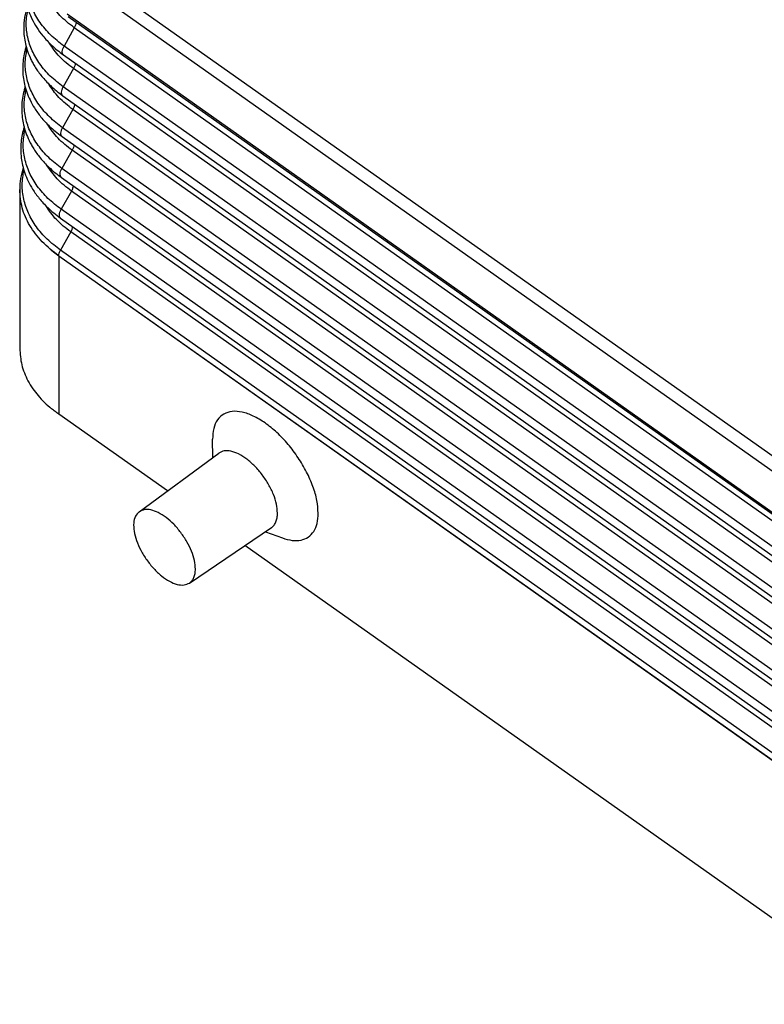
# Model space of a CAD drawing. Units: millimetres. Extents: x -34 to 263, y -56 to 154.
# Drawn here: x 198 to 218, y 68 to 93 of the extents above; entities that cross this region are included whole.
import ezdxf

# ---------------------------------------------------------------- set-up
doc = ezdxf.new("R2010")
doc.units = ezdxf.units.MM

# ---------------------------------------------------------------- blocks, each defined once
blk = doc.blocks.new('CFV_16_29__2', base_point=(394.794, 125.366))
at = {"color": 7, "linetype": 'Continuous'}
for p, q in [((455.081, 150.872), (398.513, 190.872)), ((399.471, 189.404), (454.642, 150.392)), ((399.398, 187.288), (454.641, 148.225)), ((454.706, 148.061), (399.463, 187.123)), ((399.777, 186.554), (399.239, 185.594)), ((455.451, 147.186), (399.777, 186.554)), ((454.914, 146.226), (399.239, 185.594)), ((399.21, 185.128), (454.885, 145.761)), ((399.74, 184.406), (399.202, 183.446)), ((455.414, 145.038), (399.74, 184.406)), ((454.877, 144.078), (399.202, 183.446)), ((399.173, 182.981), (454.848, 143.613)), ((399.703, 182.259), (399.165, 181.299)), ((455.377, 142.891), (399.703, 182.259)), ((454.84, 141.931), (399.165, 181.299)), ((399.136, 180.833), (454.811, 141.466)), ((399.666, 180.111), (399.128, 179.151)), ((455.34, 140.743), (399.666, 180.111)), ((454.803, 139.783), (399.128, 179.151)), ((399.099, 178.686), (454.773, 139.318)), ((396.91, 178.049), (396.91, 169.687)), ((399.628, 177.964), (399.091, 177.004)), ((455.303, 138.596), (399.628, 177.964)), ((454.766, 137.636), (399.091, 177.004)), ((399.062, 176.538), (454.736, 137.171)), ((399.591, 175.816), (399.054, 174.856)), ((455.266, 136.448), (399.591, 175.816)), ((398.959, 174.55), (398.96, 174.562)), ((398.96, 174.562), (454.635, 135.194)), ((454.729, 135.488), (399.054, 174.856)), ((398.959, 174.55), (398.96, 174.549)), ((398.96, 174.549), (398.96, 166.229)), ((398.96, 174.549), (398.96, 174.549)), ((398.96, 174.549), (454.635, 135.181)), ((404.673, 162.189), (398.96, 166.229)), ((407.062, 163.951), (407.051, 164.904)), ((403.189, 161.093), (407.371, 164.179)), ((405.839, 157.345), (410.142, 160.26)), ((409.825, 160.045), (410.719, 159.716)), ((438.614, 138.189), (408.742, 159.312))]:
    blk.add_line(p, q, dxfattribs=at)
for points, knots in [([(397.414, 189.967), (397.379, 189.87), (397.315, 189.686), (397.237, 189.368), (397.182, 189.018), (397.164, 188.613), (397.191, 188.219), (397.264, 187.806), (397.381, 187.41), (397.56, 186.984), (397.798, 186.559), (398.073, 186.182), (398.336, 185.882), (398.588, 185.629), (398.875, 185.375), (399.097, 185.211), (399.21, 185.128)], [0, 0, 0, 0, 0.309789, 0.583742, 0.97926, 1.372521, 1.795637, 2.164067, 2.627072, 3.030842, 3.549272, 4.083522, 4.428364, 4.745606, 5.155418, 5.57441, 5.57441, 5.57441, 5.57441]), ([(399.239, 185.594), (398.997, 185.781), (398.527, 186.145), (397.966, 186.813), (397.559, 187.534), (397.33, 188.297), (397.272, 189.082), (397.384, 189.587), (397.441, 189.84)], [0, 0, 0, 0, 0.915511, 1.779458, 2.59784, 3.38298, 4.152545, 4.926957, 4.926957, 4.926957, 4.926957]), ([(397.303, 187.685), (397.25, 187.49), (397.143, 187.103), (397.108, 186.568), (397.137, 186.104), (397.206, 185.71), (397.323, 185.301), (397.464, 184.958), (397.612, 184.67), (397.742, 184.451), (397.895, 184.223), (398.073, 183.991), (398.284, 183.748), (398.538, 183.492), (398.835, 183.23), (399.06, 183.064), (399.173, 182.981)], [0, 0, 0, 0, 0.604079, 1.200721, 1.59802, 1.998011, 2.398587, 2.871134, 3.107985, 3.367957, 3.635339, 3.932121, 4.245604, 4.599222, 5.012174, 5.434385, 5.434385, 5.434385, 5.434385]), ([(399.202, 183.446), (398.967, 183.627), (398.51, 183.98), (397.958, 184.623), (397.549, 185.317), (397.305, 186.052), (397.217, 186.809), (397.301, 187.302), (397.343, 187.549)], [0, 0, 0, 0, 0.888189, 1.728223, 2.525143, 3.289459, 4.036468, 4.784273, 4.784273, 4.784273, 4.784273]), ([(399.777, 186.554), (399.513, 186.758), (399.003, 187.152), (398.649, 187.69), (398.478, 187.949)], [0, 0, 0, 0, 0.992935, 1.917674, 1.917674, 1.917674, 1.917674]), ([(399.87, 186.835), (399.863, 186.789), (399.847, 186.69), (399.801, 186.601), (399.777, 186.554)], [0, 0, 0, 0, 0.1387401, 0.298594, 0.298594, 0.298594, 0.298594]), ([(397.25, 185.564), (397.229, 185.497), (397.19, 185.369), (397.129, 185.108), (397.078, 184.78), (397.06, 184.38), (397.085, 183.979), (397.156, 183.572), (397.275, 183.16), (397.45, 182.741), (397.694, 182.299), (397.965, 181.923), (398.241, 181.606), (398.49, 181.355), (398.789, 181.089), (399.015, 180.923), (399.136, 180.833)], [0, 0, 0, 0, 0.210095, 0.402018, 0.803266, 1.202226, 1.602384, 2.005252, 2.440851, 2.884725, 3.366097, 3.953084, 4.268921, 4.625202, 5.015432, 5.466724, 5.466724, 5.466724, 5.466724]), ([(399.74, 184.406), (399.483, 184.604), (398.987, 184.987), (398.634, 185.504), (398.464, 185.754)], [0, 0, 0, 0, 0.965135, 1.86631, 1.86631, 1.86631, 1.86631]), ([(399.21, 185.128), (399.19, 185.151), (399.145, 185.202), (399.142, 185.322), (399.17, 185.455), (399.215, 185.545), (399.239, 185.594)], [0, 0, 0, 0, 0.0883461, 0.1994371, 0.3386792, 0.4993006, 0.4993006, 0.4993006, 0.4993006]), ([(399.165, 181.299), (398.929, 181.481), (398.469, 181.836), (397.913, 182.483), (397.501, 183.181), (397.254, 183.92), (397.164, 184.682), (397.248, 185.178), (397.29, 185.427)], [0, 0, 0, 0, 0.89379, 1.739195, 2.54126, 3.310506, 4.062254, 4.814653, 4.814653, 4.814653, 4.814653]), ([(399.833, 184.688), (399.826, 184.642), (399.81, 184.543), (399.764, 184.454), (399.74, 184.406)], [0, 0, 0, 0, 0.1387362, 0.298584, 0.298584, 0.298584, 0.298584]), ([(397.196, 183.443), (397.176, 183.377), (397.138, 183.25), (397.075, 182.981), (397.025, 182.652), (397.007, 182.239), (397.034, 181.845), (397.107, 181.435), (397.225, 181.03), (397.372, 180.676), (397.518, 180.395), (397.652, 180.169), (397.804, 179.943), (397.992, 179.699), (398.205, 179.456), (398.469, 179.191), (398.763, 178.933), (398.991, 178.765), (399.099, 178.686)], [0, 0, 0, 0, 0.207296, 0.396942, 0.829394, 1.202859, 1.635134, 2.011616, 2.450357, 2.897433, 3.158324, 3.401565, 3.685506, 3.974115, 4.326791, 4.651249, 5.09645, 5.499129, 5.499129, 5.499129, 5.499129]), ([(399.703, 182.259), (399.444, 182.458), (398.945, 182.843), (398.589, 183.363), (398.418, 183.615)], [0, 0, 0, 0, 0.971357, 1.87849, 1.87849, 1.87849, 1.87849]), ([(399.173, 182.981), (399.153, 183.004), (399.108, 183.055), (399.105, 183.174), (399.133, 183.308), (399.178, 183.398), (399.202, 183.446)], [0, 0, 0, 0, 0.0883461, 0.1994371, 0.3386792, 0.4993006, 0.4993006, 0.4993006, 0.4993006]), ([(399.128, 179.151), (398.89, 179.335), (398.427, 179.692), (397.868, 180.343), (397.452, 181.045), (397.203, 181.788), (397.112, 182.555), (397.195, 183.054), (397.236, 183.304)], [0, 0, 0, 0, 0.89939, 1.750167, 2.557377, 3.331553, 4.08804, 4.845035, 4.845035, 4.845035, 4.845035]), ([(399.796, 182.54), (399.789, 182.494), (399.773, 182.395), (399.727, 182.306), (399.703, 182.259)], [0, 0, 0, 0, 0.1387362, 0.298584, 0.298584, 0.298584, 0.298584]), ([(397.143, 181.323), (397.124, 181.262), (397.086, 181.136), (397.025, 180.877), (396.973, 180.543), (396.954, 180.127), (396.982, 179.721), (397.055, 179.308), (397.174, 178.9), (397.351, 178.474), (397.599, 178.026), (397.873, 177.645), (398.153, 177.323), (398.406, 177.068), (398.71, 176.798), (398.939, 176.629), (399.062, 176.538)], [0, 0, 0, 0, 0.191187, 0.391871, 0.798851, 1.203508, 1.638835, 2.018002, 2.459885, 2.910163, 3.398592, 3.99421, 4.314754, 4.676361, 5.072476, 5.530603, 5.530603, 5.530603, 5.530603]), ([(399.666, 180.111), (399.406, 180.311), (398.903, 180.699), (398.545, 181.223), (398.372, 181.475)], [0, 0, 0, 0, 0.977577, 1.890666, 1.890666, 1.890666, 1.890666]), ([(399.136, 180.833), (399.116, 180.856), (399.071, 180.907), (399.068, 181.027), (399.096, 181.16), (399.141, 181.25), (399.165, 181.299)], [0, 0, 0, 0, 0.0883461, 0.1994371, 0.3386792, 0.4993006, 0.4993006, 0.4993006, 0.4993006]), ([(399.091, 177.004), (398.852, 177.188), (398.386, 177.547), (397.823, 178.202), (397.404, 178.908), (397.152, 179.656), (397.059, 180.427), (397.142, 180.93), (397.183, 181.182)], [0, 0, 0, 0, 0.90499, 1.761138, 2.573493, 3.352598, 4.113826, 4.875418, 4.875418, 4.875418, 4.875418]), ([(399.759, 180.393), (399.752, 180.347), (399.736, 180.248), (399.69, 180.159), (399.666, 180.111)], [0, 0, 0, 0, 0.1387362, 0.298584, 0.298584, 0.298584, 0.298584]), ([(399.628, 177.964), (399.367, 178.165), (398.861, 178.555), (398.5, 179.082), (398.326, 179.336)], [0, 0, 0, 0, 0.983795, 1.902839, 1.902839, 1.902839, 1.902839]), ([(397.089, 179.202), (397.037, 179.012), (396.933, 178.635), (396.917, 178.244), (396.91, 178.049)], [0, 0, 0, 0, 0.588415, 1.170007, 1.170007, 1.170007, 1.170007]), ([(399.054, 174.856), (398.813, 175.042), (398.344, 175.403), (397.778, 176.062), (397.356, 176.772), (397.101, 177.524), (397.007, 178.3), (397.089, 178.807), (397.13, 179.06)], [0, 0, 0, 0, 0.91059, 1.772109, 2.589608, 3.373643, 4.139612, 4.905803, 4.905803, 4.905803, 4.905803]), ([(399.099, 178.686), (399.079, 178.709), (399.034, 178.76), (399.031, 178.879), (399.059, 179.013), (399.104, 179.103), (399.128, 179.151)], [0, 0, 0, 0, 0.0883461, 0.1994371, 0.3386792, 0.4993006, 0.4993006, 0.4993006, 0.4993006]), ([(399.722, 178.245), (399.715, 178.199), (399.699, 178.1), (399.653, 178.011), (399.628, 177.964)], [0, 0, 0, 0, 0.1387362, 0.298584, 0.298584, 0.298584, 0.298584]), ([(398.959, 174.55), (398.657, 174.787), (398.072, 175.247), (397.421, 176.117), (396.991, 177.059), (396.936, 177.723), (396.91, 178.049)], [0, 0, 0, 0, 1.148851, 2.221355, 3.231537, 4.206332, 4.206332, 4.206332, 4.206332]), ([(399.591, 175.816), (399.328, 176.019), (398.819, 176.411), (398.455, 176.941), (398.28, 177.197)], [0, 0, 0, 0, 0.990012, 1.915008, 1.915008, 1.915008, 1.915008]), ([(399.062, 176.538), (399.042, 176.561), (398.996, 176.612), (398.994, 176.732), (399.022, 176.865), (399.067, 176.955), (399.091, 177.004)], [0, 0, 0, 0, 0.0883461, 0.1994371, 0.3386792, 0.4993006, 0.4993006, 0.4993006, 0.4993006]), ([(399.685, 176.098), (399.678, 176.052), (399.662, 175.953), (399.616, 175.864), (399.591, 175.816)], [0, 0, 0, 0, 0.1387362, 0.298584, 0.298584, 0.298584, 0.298584]), ([(398.959, 174.55), (398.958, 174.551), (398.956, 174.552), (398.952, 174.555), (398.948, 174.557), (398.945, 174.56), (398.941, 174.563), (398.937, 174.565), (398.934, 174.568), (398.93, 174.571), (398.926, 174.574), (398.922, 174.576), (398.918, 174.579), (398.914, 174.582), (398.91, 174.585), (398.906, 174.588), (398.903, 174.591), (398.898, 174.594), (398.894, 174.597), (398.89, 174.6), (398.886, 174.603), (398.882, 174.606), (398.878, 174.609), (398.874, 174.612), (398.87, 174.615), (398.865, 174.618), (398.861, 174.621), (398.857, 174.624), (398.853, 174.628), (398.848, 174.631), (398.844, 174.634), (398.84, 174.637), (398.835, 174.641), (398.831, 174.644), (398.826, 174.648), (398.822, 174.651), (398.817, 174.654), (398.813, 174.658), (398.808, 174.661), (398.804, 174.665), (398.799, 174.668), (398.795, 174.672), (398.79, 174.675), (398.785, 174.679), (398.781, 174.682), (398.776, 174.686), (398.771, 174.69), (398.767, 174.693), (398.762, 174.697), (398.757, 174.701), (398.753, 174.704), (398.75, 174.706), (398.749, 174.707), (398.747, 174.709), (398.745, 174.71), (398.743, 174.712), (398.741, 174.713), (398.739, 174.715), (398.737, 174.717), (398.735, 174.718), (398.732, 174.72), (398.73, 174.722), (398.728, 174.723), (398.726, 174.725), (398.724, 174.727), (398.722, 174.729), (398.719, 174.73), (398.717, 174.732), (398.715, 174.734), (398.712, 174.736), (398.71, 174.738), (398.708, 174.74), (398.705, 174.742), (398.703, 174.744), (398.7, 174.746), (398.698, 174.748), (398.695, 174.75), (398.693, 174.752), (398.69, 174.754), (398.688, 174.756), (398.685, 174.758), (398.682, 174.76), (398.68, 174.762), (398.677, 174.764), (398.674, 174.766), (398.672, 174.769), (398.669, 174.771), (398.666, 174.773), (398.664, 174.775), (398.661, 174.777), (398.658, 174.78), (398.655, 174.782), (398.653, 174.784), (398.65, 174.786), (398.648, 174.788), (398.645, 174.79), (398.643, 174.792), (398.641, 174.794), (398.639, 174.796), (398.636, 174.798), (398.634, 174.799), (398.632, 174.801), (398.63, 174.803), (398.628, 174.805), (398.626, 174.807), (398.623, 174.808), (398.621, 174.81), (398.619, 174.812), (398.617, 174.813), (398.615, 174.815), (398.613, 174.817), (398.611, 174.818), (398.609, 174.82), (398.608, 174.822), (398.606, 174.823), (398.604, 174.825), (398.602, 174.826), (398.6, 174.828), (398.598, 174.829), (398.597, 174.831), (398.595, 174.832), (398.593, 174.834), (398.592, 174.835), (398.59, 174.836), (398.588, 174.838), (398.587, 174.839), (398.585, 174.84), (398.584, 174.842), (398.582, 174.843), (398.581, 174.844), (398.579, 174.846), (398.578, 174.847), (398.577, 174.848), (398.575, 174.849), (398.574, 174.85), (398.573, 174.851), (398.571, 174.853), (398.57, 174.854), (398.569, 174.855), (398.568, 174.856), (398.567, 174.857), (398.565, 174.858), (398.564, 174.859), (398.563, 174.86), (398.562, 174.86), (398.561, 174.861), (398.56, 174.862), (398.559, 174.863), (398.558, 174.864), (398.558, 174.865), (398.557, 174.865), (398.556, 174.866), (398.555, 174.867), (398.554, 174.867), (398.554, 174.868), (398.553, 174.869), (398.552, 174.869), (398.552, 174.87), (398.551, 174.87), (398.55, 174.871), (398.55, 174.871), (398.549, 174.872), (398.549, 174.872), (398.548, 174.873), (398.548, 174.873), (398.547, 174.874), (398.547, 174.874), (398.546, 174.875), (398.546, 174.875), (398.546, 174.875), (398.545, 174.876), (398.545, 174.876), (398.545, 174.876), (398.545, 174.876), (398.545, 174.876), (398.544, 174.877), (398.544, 174.877), (398.544, 174.877), (398.544, 174.877), (398.544, 174.877), (398.544, 174.877), (398.544, 174.877), (398.544, 174.877), (398.544, 174.877), (398.544, 174.877), (398.544, 174.877), (398.544, 174.877), (398.544, 174.877), (398.544, 174.877), (398.544, 174.877), (398.544, 174.877), (398.544, 174.877), (398.544, 174.877), (398.544, 174.877), (398.544, 174.877), (398.545, 174.877), (398.545, 174.877), (398.545, 174.877), (398.545, 174.877), (398.545, 174.876), (398.546, 174.876), (398.546, 174.876), (398.547, 174.876), (398.547, 174.875), (398.547, 174.875), (398.548, 174.874), (398.548, 174.874), (398.549, 174.874), (398.55, 174.873), (398.55, 174.873), (398.551, 174.872), (398.552, 174.872), (398.552, 174.871), (398.553, 174.871), (398.554, 174.87), (398.554, 174.869), (398.555, 174.869), (398.556, 174.868), (398.557, 174.867), (398.558, 174.867), (398.559, 174.866), (398.56, 174.865), (398.561, 174.864), (398.562, 174.863), (398.563, 174.862), (398.564, 174.861), (398.566, 174.86), (398.567, 174.859), (398.568, 174.858), (398.57, 174.857), (398.571, 174.856), (398.573, 174.855), (398.574, 174.854), (398.576, 174.853), (398.577, 174.851), (398.579, 174.85), (398.58, 174.849), (398.582, 174.847), (398.583, 174.846), (398.585, 174.845), (398.587, 174.843), (398.589, 174.842), (398.59, 174.841), (398.592, 174.839), (398.594, 174.838), (398.596, 174.836), (398.598, 174.835), (398.6, 174.833), (398.602, 174.832), (398.604, 174.83), (398.606, 174.828), (398.608, 174.827), (398.61, 174.825), (398.612, 174.823), (398.614, 174.822), (398.616, 174.82), (398.618, 174.818), (398.62, 174.817), (398.622, 174.815), (398.625, 174.813), (398.627, 174.811), (398.629, 174.809), (398.632, 174.808), (398.634, 174.806), (398.636, 174.804), (398.639, 174.802), (398.641, 174.8), (398.644, 174.798), (398.646, 174.796), (398.648, 174.794), (398.651, 174.792), (398.654, 174.79), (398.656, 174.788), (398.659, 174.786), (398.662, 174.783), (398.666, 174.781), (398.669, 174.778), (398.672, 174.776), (398.675, 174.773), (398.679, 174.77), (398.682, 174.768), (398.685, 174.765), (398.689, 174.763), (398.692, 174.76), (398.696, 174.757), (398.699, 174.754), (398.703, 174.752), (398.706, 174.749), (398.71, 174.746), (398.713, 174.743), (398.717, 174.741), (398.721, 174.738), (398.724, 174.735), (398.728, 174.732), (398.732, 174.729), (398.736, 174.726), (398.739, 174.723), (398.743, 174.72), (398.747, 174.717), (398.751, 174.714), (398.755, 174.711), (398.76, 174.708), (398.764, 174.704), (398.769, 174.701), (398.774, 174.697), (398.779, 174.694), (398.783, 174.69), (398.788, 174.686), (398.793, 174.683), (398.798, 174.679), (398.803, 174.675), (398.808, 174.672), (398.813, 174.668), (398.818, 174.664), (398.823, 174.661), (398.828, 174.657), (398.833, 174.653), (398.838, 174.649), (398.843, 174.645), (398.849, 174.642), (398.854, 174.638), (398.859, 174.634), (398.864, 174.63), (398.87, 174.626), (398.875, 174.622), (398.881, 174.618), (398.886, 174.614), (398.891, 174.61), (398.897, 174.606), (398.903, 174.603), (398.908, 174.599), (398.914, 174.595), (398.919, 174.591), (398.925, 174.586), (398.931, 174.582), (398.936, 174.578), (398.942, 174.574), (398.948, 174.57), (398.954, 174.566), (398.958, 174.563), (398.96, 174.562)], [0, 0, 0, 0, 0.004385, 0.008813, 0.013281, 0.01779, 0.022341, 0.026931, 0.031562, 0.036233, 0.040943, 0.045693, 0.050481, 0.055308, 0.060174, 0.065077, 0.070019, 0.074998, 0.080013, 0.085066, 0.090156, 0.095281, 0.100443, 0.105641, 0.110873, 0.116141, 0.121444, 0.126781, 0.132152, 0.137558, 0.142997, 0.148469, 0.153974, 0.159512, 0.165082, 0.170685, 0.176319, 0.181985, 0.187683, 0.193411, 0.19917, 0.204959, 0.210778, 0.216627, 0.222506, 0.228414, 0.234351, 0.240316, 0.24631, 0.252331, 0.258381, 0.260726, 0.263111, 0.265535, 0.267999, 0.270501, 0.273041, 0.27562, 0.278235, 0.280888, 0.283577, 0.286302, 0.289062, 0.291858, 0.294688, 0.297553, 0.300452, 0.303384, 0.306349, 0.309346, 0.312376, 0.315438, 0.31853, 0.321654, 0.324807, 0.327991, 0.331204, 0.334447, 0.337718, 0.341017, 0.344344, 0.347698, 0.351079, 0.354487, 0.35792, 0.36138, 0.364864, 0.368373, 0.371906, 0.375464, 0.379044, 0.382648, 0.386274, 0.38934, 0.392379, 0.395391, 0.398375, 0.401331, 0.404259, 0.407159, 0.410031, 0.412874, 0.415688, 0.418472, 0.421227, 0.423952, 0.426647, 0.429312, 0.431947, 0.43455, 0.437123, 0.439664, 0.442174, 0.444652, 0.447098, 0.449512, 0.451893, 0.454242, 0.456557, 0.45884, 0.461088, 0.463303, 0.465484, 0.467631, 0.469743, 0.47182, 0.473863, 0.47587, 0.477841, 0.479777, 0.481677, 0.48354, 0.485367, 0.487157, 0.488911, 0.490626, 0.492305, 0.493945, 0.495548, 0.497112, 0.498638, 0.500125, 0.501573, 0.502982, 0.504351, 0.50568, 0.50697, 0.508219, 0.509427, 0.510595, 0.511722, 0.512807, 0.513851, 0.514834, 0.515792, 0.516724, 0.517629, 0.518507, 0.519356, 0.520176, 0.520966, 0.521725, 0.522453, 0.52315, 0.523813, 0.524443, 0.525039, 0.5256, 0.526125, 0.526613, 0.527065, 0.527479, 0.527718, 0.527971, 0.528228, 0.528479, 0.528718, 0.528933, 0.529043, 0.529127, 0.529189, 0.529233, 0.52931, 0.529361, 0.529391, 0.529408, 0.529427, 0.529453, 0.529472, 0.529506, 0.529578, 0.529664, 0.529757, 0.529934, 0.530136, 0.530359, 0.530595, 0.530838, 0.531081, 0.531318, 0.531748, 0.53222, 0.532734, 0.533287, 0.53388, 0.534512, 0.535182, 0.53589, 0.536634, 0.537414, 0.53823, 0.539081, 0.539966, 0.540884, 0.541834, 0.542817, 0.543831, 0.544875, 0.54595, 0.547053, 0.548185, 0.549345, 0.550818, 0.552333, 0.553889, 0.555488, 0.557128, 0.558809, 0.56053, 0.562293, 0.564096, 0.565939, 0.567821, 0.569744, 0.571705, 0.573706, 0.575746, 0.577824, 0.579941, 0.582096, 0.584288, 0.586518, 0.588786, 0.59109, 0.593432, 0.59581, 0.598224, 0.600674, 0.603161, 0.605682, 0.60824, 0.610832, 0.613459, 0.61612, 0.618816, 0.621546, 0.62431, 0.627107, 0.629938, 0.632801, 0.635698, 0.638627, 0.641588, 0.644581, 0.647607, 0.650663, 0.653751, 0.65687, 0.66002, 0.6632, 0.666411, 0.669652, 0.672922, 0.676904, 0.680923, 0.684979, 0.689072, 0.693201, 0.697367, 0.701569, 0.705808, 0.710082, 0.714393, 0.718739, 0.723121, 0.727539, 0.731992, 0.736481, 0.741005, 0.745564, 0.750158, 0.754787, 0.75945, 0.764149, 0.768882, 0.773649, 0.77845, 0.783286, 0.788156, 0.79306, 0.797997, 0.803825, 0.809688, 0.815588, 0.821524, 0.827495, 0.833503, 0.839546, 0.845626, 0.85174, 0.857891, 0.864077, 0.870299, 0.876556, 0.882849, 0.889176, 0.89554, 0.901938, 0.908371, 0.91484, 0.921343, 0.927882, 0.934455, 0.941064, 0.947707, 0.954384, 0.961097, 0.967844, 0.974625, 0.981441, 0.988291, 0.995176, 1.002095, 1.009048, 1.016035, 1.023057, 1.030112, 1.037202, 1.044325, 1.051482, 1.051482, 1.051482, 1.051482]), ([(398.96, 174.562), (398.967, 174.609), (398.98, 174.713), (399.028, 174.806), (399.054, 174.856)], [0, 0, 0, 0, 0.1436226, 0.3110874, 0.3110874, 0.3110874, 0.3110874]), ([(398.96, 174.562), (398.96, 174.562), (398.96, 174.562), (398.96, 174.562), (398.96, 174.562), (398.96, 174.562), (398.96, 174.562)], [0, 0, 0, 0, 0.0001475901, 0.0002952772, 0.0004430584, 0.000590936, 0.000590936, 0.000590936, 0.000590936]), ([(398.96, 174.549), (398.96, 174.549), (398.96, 174.549), (398.96, 174.549), (398.959, 174.55), (398.959, 174.55), (398.959, 174.55)], [0, 0, 0, 0, 0.0002056273, 0.00041144, 0.0006174416, 0.0008236284, 0.0008236284, 0.0008236284, 0.0008236284]), ([(396.91, 169.687), (396.931, 169.396), (396.975, 168.806), (397.267, 168.096), (397.585, 167.572), (397.878, 167.192), (398.206, 166.837), (398.461, 166.619), (398.59, 166.509)], [0, 0, 0, 0, 0.870635, 1.766275, 2.267248, 2.709405, 3.203588, 3.71384, 3.71384, 3.71384, 3.71384]), ([(398.96, 166.229), (398.897, 166.274), (398.771, 166.364), (398.65, 166.461), (398.59, 166.509)], [0, 0, 0, 0, 0.2338124, 0.4637031, 0.4637031, 0.4637031, 0.4637031]), ([(412.603, 161.013), (412.587, 161.238), (412.554, 161.717), (412.332, 162.446), (412.002, 163.201), (411.562, 163.946), (411.038, 164.643), (410.455, 165.259), (409.842, 165.764), (409.228, 166.134), (408.639, 166.351), (408.098, 166.402), (407.625, 166.267), (407.276, 165.937), (407.075, 165.458), (407.059, 165.099), (407.051, 164.904)], [0, 0, 0, 0, 0.673461, 1.437192, 2.270132, 3.143632, 4.02517, 4.881498, 5.681689, 6.40051, 7.02273, 7.549544, 8.007483, 8.451581, 8.944097, 9.524356, 9.524356, 9.524356, 9.524356]), ([(410.463, 161.026), (410.451, 161.182), (410.425, 161.516), (410.254, 162.022), (410.003, 162.54), (409.674, 163.039), (409.289, 163.489), (408.874, 163.861), (408.45, 164.136), (408.047, 164.29), (407.666, 164.33), (407.464, 164.227), (407.371, 164.179)], [0, 0, 0, 0, 0.467358, 1.002898, 1.586815, 2.19283, 2.792053, 3.356378, 3.862006, 4.293837, 4.652078, 4.961721, 4.961721, 4.961721, 4.961721]), ([(403.189, 161.093), (403.117, 161.019), (402.96, 160.856), (402.887, 160.481), (402.913, 160.048), (403.045, 159.56), (403.27, 159.053), (403.576, 158.556), (403.943, 158.102), (404.346, 157.721), (404.761, 157.434), (405.161, 157.266), (405.539, 157.209), (405.744, 157.302), (405.839, 157.345)], [0, 0, 0, 0, 0.30627, 0.665404, 1.099737, 1.606704, 2.168841, 2.760436, 3.352032, 3.914169, 4.421136, 4.855469, 5.214603, 5.520873, 5.520873, 5.520873, 5.520873]), ([(406.146, 158.079), (406.135, 158.228), (406.11, 158.547), (405.946, 159.031), (405.706, 159.526), (405.391, 160.004), (405.024, 160.434), (404.626, 160.79), (404.221, 161.052), (403.835, 161.2), (403.471, 161.238), (403.278, 161.139), (403.189, 161.093)], [0, 0, 0, 0, 0.446963, 0.959132, 1.517567, 2.097137, 2.67021, 3.209908, 3.693471, 4.106457, 4.449065, 4.745195, 4.745195, 4.745195, 4.745195]), ([(410.142, 160.26), (410.191, 160.3), (410.292, 160.383), (410.391, 160.567), (410.453, 160.784), (410.46, 160.943), (410.463, 161.026)], [0, 0, 0, 0, 0.1887747, 0.3897058, 0.6126844, 0.8632187, 0.8632187, 0.8632187, 0.8632187]), ([(410.719, 159.716), (410.891, 159.663), (411.211, 159.564), (411.691, 159.573), (412.1, 159.738), (412.399, 160.06), (412.576, 160.504), (412.593, 160.835), (412.603, 161.013)], [0, 0, 0, 0, 0.53754, 0.999101, 1.412472, 1.824301, 2.281941, 2.814506, 2.814506, 2.814506, 2.814506]), ([(405.839, 157.345), (405.886, 157.384), (405.983, 157.464), (406.077, 157.639), (406.137, 157.847), (406.143, 157.998), (406.146, 158.079)], [0, 0, 0, 0, 0.1805367, 0.3726993, 0.5859473, 0.8255485, 0.8255485, 0.8255485, 0.8255485])]:
    blk.add_open_spline(points, degree=3, knots=knots, dxfattribs=at)
blk = doc.blocks.new('Assonometria1', base_point=(442, 184))
blk.add_blockref('CFV_16_29__2', (394.794, 125.366))

msp = doc.modelspace()

# ---------------------------------------------------------------- block references
at = {"xscale": 0.5, "yscale": 0.5, "zscale": 0.5}
msp.add_blockref('Assonometria1', (221, 92), dxfattribs=at)

doc.saveas('drawing.dxf')
